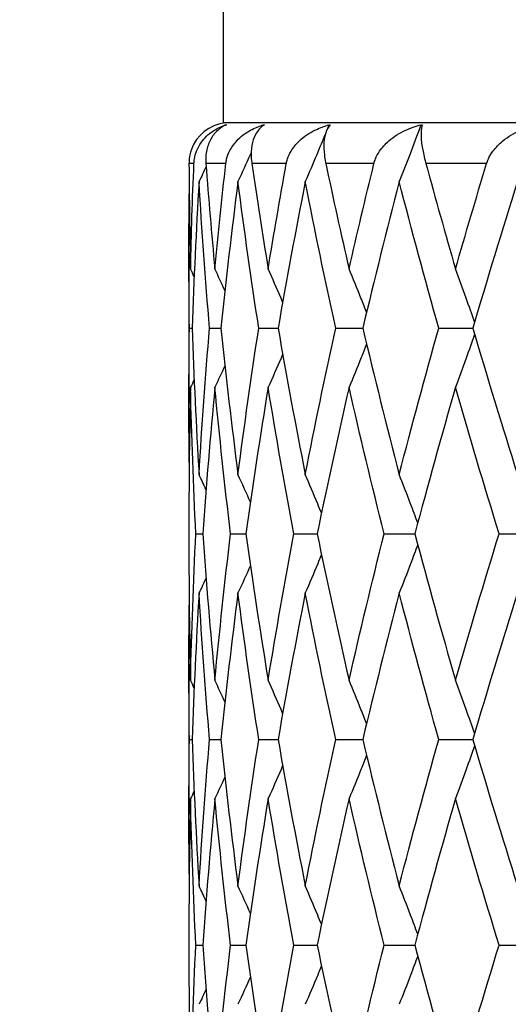
# Model space of a CAD drawing. Units: millimetres. Extents: x -174 to 1156, y 10 to 808.
# Drawn here: x 913 to 917, y 484 to 491 of the extents above; entities that cross this region are included whole.
import ezdxf

# ---------------------------------------------------------------- set-up
doc = ezdxf.new("R2010")
doc.units = ezdxf.units.MM
doc.header["$LTSCALE"] = 4
for name, color, linetype, lineweight, true_color in [('Dimension (ISO)', 7, 'Continuous', 18, 0x00003f), ('Visible (ISO)', 7, 'Continuous', 25, 0x00003f), ('Visible Narrow (ISO)', 7, 'Continuous', 25, 0x00003f)]:
    doc.layers.add(name, color=color, linetype=linetype, lineweight=lineweight, true_color=true_color)
doc.styles.add('Samuel Heath (ISO)', font='tahoma.ttf')
doc.dimstyles.new('Samuel Heath (ISO)', dxfattribs={"dimscale": 4, "dimtxt": 3, "dimasz": 2.5, "dimexe": 1, "dimexo": 1.5, "dimgap": 0.762, "dimtad": 0, "dimtih": 1, "dimtoh": 1, "dimdec": 4, "dimlfac": 0.03937, "dimrnd": 1e-08, "dimzin": 1, "dimdsep": 46, "dimlunit": 5, "dimtxsty": 'Samuel Heath (ISO)', "dimcen": 0.09, "dimdle": 10, "dimclrd": 256, "dimclre": 256, "dimclrt": 256, "dimazin": 0, "dimtfac": 1, "dimtmove": 0, "dimatfit": 3, "dimfxl": 1, "dimtolj": 1, "dimtzin": 0, "dimlwd": 15, "dimlwe": 15, "dimarcsym": 0})

# ---------------------------------------------------------------- blocks, each defined once
blk = doc.blocks.new('*D10')
at = {"layer": 'Defpoints', "color": 0, "transparency": 16777216}
for p in [(891.2031, 696.9051), (1003.2031, 696.9051), (954.5031, 343.4551)]:
    blk.add_point(p, dxfattribs=at)
at = {"layer": 'Dimension (ISO)', "color": 176, "lineweight": 15, "true_color": 0x000080, "transparency": 16777216}
for p, q in [((897.2031, 696.9051), (1007.2031, 696.9051)), ((1003.2031, 686.9051), (1003.2031, 537.7358)), ((1003.2031, 353.4551), (1003.2031, 502.6244)), ((960.5031, 343.4551), (1007.2031, 343.4551))]:
    blk.add_line(p, q, dxfattribs=at)
at = {"layer": 'Dimension (ISO)', "color": 176, "true_color": 0x000080, "transparency": 16777216}
for points in [[(1001.5365, 686.9051), (1004.8698, 686.9051), (1003.2031, 696.9051)], [(1001.5365, 353.4551), (1004.8698, 353.4551), (1003.2031, 343.4551)]]:
    blk.add_solid(points, dxfattribs=at)
at = {"layer": 'Dimension (ISO)', "color": 176, "lineweight": 18, "true_color": 0x000080, "transparency": 16777216, "insert": (1003.2031, 534.6878), "char_height": 12, "attachment_point": 2, "style": 'Samuel Heath (ISO)'}
blk.add_mtext('\\A1;13{\\H1x;\\S15/16;}', dxfattribs=at)

msp = doc.modelspace()

# ---------------------------------------------------------------- linework, layer by layer
at = {"layer": 'Visible (ISO)'}
for p, q in [((914.70313, 495.20509), (914.70313, 490.70509)), ((914.70313, 490.70509), (931.70313, 490.70509)), ((914.45313, 489.75313), (914.45313, 488.65704)), ((914.45673, 489.20509), (914.47701, 489.20509)), ((914.60369, 489.20509), (914.68551, 489.20509)), ((914.96239, 489.20509), (915.10374, 489.20509)), ((915.524, 489.20509), (915.72141, 489.20509)), ((916.27471, 489.20509), (916.5233, 489.20509)), ((914.45313, 487.79365), (914.45313, 487.61653)), ((914.50339, 487.70509), (914.5546, 487.70509)), ((914.757, 487.70509), (914.86893, 487.70509)), ((915.21858, 487.70509), (915.38848, 487.70509)), ((915.87677, 487.70509), (916.10046, 487.70509)), ((916.71536, 487.70509), (916.98732, 487.70509)), ((914.45313, 486.75313), (914.45313, 485.65704)), ((914.45673, 486.20509), (914.47701, 486.20509)), ((914.60369, 486.20509), (914.68551, 486.20509)), ((914.96239, 486.20509), (915.10374, 486.20509)), ((915.524, 486.20509), (915.72141, 486.20509)), ((916.27471, 486.20509), (916.5233, 486.20509)), ((914.45313, 484.79365), (914.45313, 484.61653)), ((914.50339, 484.70509), (914.5546, 484.70509)), ((914.757, 484.70509), (914.86893, 484.70509)), ((915.21858, 484.70509), (915.38848, 484.70509)), ((915.87677, 484.70509), (916.10046, 484.70509)), ((916.71536, 484.70509), (916.98732, 484.70509))]:
    msp.add_line(p, q, dxfattribs=at)
msp.add_arc((914.75313, 490.40509), 0.3, 90, 152.315666, dxfattribs=at)
for points, knots in [([(914.48975, 490.40509), (914.48976, 490.40523), (914.48976, 490.40537), (914.48978, 490.40571), (914.48979, 490.40592), (914.48982, 490.40664), (914.48985, 490.40715), (914.49042, 490.41836), (914.49158, 490.42883), (914.49656, 490.45875), (914.50184, 490.47749), (914.51953, 490.52318), (914.53437, 490.54859), (914.57615, 490.60244), (914.60595, 490.62854), (914.66523, 490.66555), (914.69399, 490.6786), (914.7241, 490.68793)], [0.000000393, 0.000000393, 0.000000393, 0.000000393, 0.000046956, 0.000046956, 0.000114149, 0.000114149, 0.000283876, 0.000283876, 0.003824149, 0.003824149, 0.010649278, 0.010649278, 0.021547898, 0.021547898, 0.03684585, 0.03684585, 0.049214008, 0.049214008, 0.049214008, 0.049214008]), ([(914.72609, 490.68793), (914.69574, 490.67516), (914.66802, 490.65541), (914.62723, 490.60943), (914.61201, 490.58575), (914.58908, 490.53214), (914.58093, 490.50218), (914.57551, 490.45122), (914.57495, 490.43245), (914.57613, 490.41094), (914.57626, 490.40895), (914.57642, 490.40661), (914.57645, 490.40627), (914.57649, 490.40577), (914.5765, 490.40561), (914.57652, 490.40533), (914.57653, 490.40521), (914.57654, 490.40509)], [0, 0, 0, 0, 0.017016086, 0.017016086, 0.029834694, 0.029834694, 0.042066906, 0.042066906, 0.048620988, 0.048620988, 0.049285336, 0.049285336, 0.049400737, 0.049400737, 0.049451939, 0.049451939, 0.049492854, 0.049492854, 0.049492854, 0.049492854]), ([(914.72214, 490.40509), (914.72215, 490.40523), (914.72217, 490.40537), (914.72221, 490.40571), (914.72223, 490.40592), (914.72231, 490.40664), (914.72238, 490.40715), (914.72376, 490.41836), (914.72574, 490.42883), (914.73325, 490.45875), (914.74035, 490.47749), (914.763, 490.52318), (914.78114, 490.54859), (914.83101, 490.60244), (914.86574, 490.62854), (914.93382, 490.66555), (914.96652, 490.6786), (915.00048, 490.68793)], [0.000000393, 0.000000393, 0.000000393, 0.000000393, 0.000046956, 0.000046956, 0.000114149, 0.000114149, 0.000283876, 0.000283876, 0.003824149, 0.003824149, 0.010649278, 0.010649278, 0.021547899, 0.021547899, 0.036845851, 0.036845851, 0.04921401, 0.04921401, 0.04921401, 0.04921401]), ([(915.00482, 490.68793), (914.98207, 490.67516), (914.96198, 490.65541), (914.93389, 490.60943), (914.92399, 490.58575), (914.91065, 490.53214), (914.90685, 490.50218), (914.90703, 490.45122), (914.90822, 490.43245), (914.911, 490.41094), (914.91127, 490.40895), (914.91161, 490.40661), (914.91166, 490.40627), (914.91173, 490.40577), (914.91175, 490.40561), (914.91179, 490.40533), (914.91181, 490.40521), (914.91183, 490.40509)], [0, 0, 0, 0, 0.017016086, 0.017016086, 0.029834694, 0.029834694, 0.042066906, 0.042066906, 0.048620988, 0.048620988, 0.049285336, 0.049285336, 0.049400737, 0.049400737, 0.049451939, 0.049451939, 0.049492854, 0.049492854, 0.049492854, 0.049492854]), ([(915.16335, 490.40509), (915.16338, 490.40523), (915.1634, 490.40537), (915.16346, 490.40571), (915.1635, 490.40592), (915.16363, 490.40664), (915.16373, 490.40715), (915.16588, 490.41836), (915.16864, 490.42883), (915.17849, 490.45875), (915.18725, 490.47749), (915.2143, 490.52318), (915.23529, 490.54859), (915.29202, 490.60244), (915.33082, 490.62854), (915.40603, 490.66555), (915.44186, 490.6786), (915.47883, 490.68793)], [0.000000393, 0.000000393, 0.000000393, 0.000000393, 0.000046956, 0.000046956, 0.000114149, 0.000114149, 0.000283876, 0.000283876, 0.003824149, 0.003824149, 0.010649278, 0.010649278, 0.021547899, 0.021547899, 0.03684585, 0.03684585, 0.049214009, 0.049214009, 0.049214009, 0.049214009]), ([(915.48543, 490.68793), (915.47083, 490.67516), (915.45886, 490.65541), (915.44418, 490.60943), (915.43983, 490.58575), (915.4364, 490.53214), (915.43706, 490.50218), (915.44283, 490.45122), (915.44574, 490.43245), (915.45005, 490.41094), (915.45046, 490.40895), (915.45095, 490.40661), (915.45103, 490.40627), (915.45113, 490.40577), (915.45116, 490.40561), (915.45122, 490.40533), (915.45125, 490.40521), (915.45128, 490.40509)], [0, 0, 0, 0, 0.017016086, 0.017016086, 0.029834694, 0.029834694, 0.042066906, 0.042066906, 0.048620988, 0.048620988, 0.049285336, 0.049285336, 0.049400737, 0.049400737, 0.049451939, 0.049451939, 0.049492854, 0.049492854, 0.049492854, 0.049492854]), ([(915.80253, 490.40509), (915.80257, 490.40523), (915.8026, 490.40537), (915.80268, 490.40571), (915.80274, 490.40592), (915.80291, 490.40664), (915.80304, 490.40715), (915.80591, 490.41836), (915.80938, 490.42883), (915.82133, 490.45875), (915.83152, 490.47749), (915.86231, 490.52318), (915.88564, 490.54859), (915.94783, 490.60244), (915.98974, 490.62854), (916.07023, 490.66555), (916.10832, 490.6786), (916.14737, 490.68793)], [0.000000393, 0.000000393, 0.000000393, 0.000000393, 0.000046956, 0.000046956, 0.000114149, 0.000114149, 0.000283876, 0.000283876, 0.003824149, 0.003824149, 0.010649278, 0.010649278, 0.021547899, 0.021547899, 0.036845851, 0.036845851, 0.049214009, 0.049214009, 0.049214009, 0.049214009]), ([(916.1441, 490.68449), (916.11754, 490.61279), (916.0906, 490.54128), (916.03811, 490.40427), (916.0126, 490.33874), (915.98677, 490.27339)], [0.000376699, 0.000376699, 0.000376699, 0.000376699, 0.023959386, 0.023959386, 0.045698819, 0.045698819, 0.045698819, 0.045698819]), ([(916.15606, 490.68793), (916.14998, 490.67516), (916.14643, 490.65541), (916.14551, 490.60943), (916.14683, 490.58575), (916.15339, 490.53214), (916.1585, 490.50218), (916.16971, 490.45122), (916.17427, 490.43245), (916.18001, 490.41094), (916.18055, 490.40895), (916.18118, 490.40661), (916.18128, 490.40627), (916.18142, 490.40577), (916.18146, 490.40561), (916.18153, 490.40533), (916.18157, 490.40521), (916.1816, 490.40509)], [0, 0, 0, 0, 0.017016086, 0.017016086, 0.029834694, 0.029834694, 0.042066906, 0.042066906, 0.048620988, 0.048620988, 0.049285336, 0.049285336, 0.049400737, 0.049400737, 0.049451939, 0.049451939, 0.049492854, 0.049492854, 0.049492854, 0.049492854]), ([(916.62394, 490.40509), (916.62398, 490.40523), (916.62402, 490.40537), (916.62413, 490.40571), (916.62419, 490.40592), (916.62441, 490.40664), (916.62457, 490.40715), (916.62809, 490.41836), (916.63217, 490.42883), (916.64594, 490.45875), (916.65731, 490.47749), (916.69107, 490.52318), (916.71616, 490.54859), (916.78228, 490.60244), (916.82629, 490.62854), (916.91007, 490.66555), (916.94947, 490.6786), (916.98966, 490.68793)], [0.000000393, 0.000000393, 0.000000393, 0.000000393, 0.000046956, 0.000046956, 0.000114149, 0.000114149, 0.000283876, 0.000283876, 0.003824149, 0.003824149, 0.010649278, 0.010649278, 0.021547899, 0.021547899, 0.03684585, 0.03684585, 0.049214009, 0.049214009, 0.049214009, 0.049214009]), ([(915.44835, 490.6221), (915.42754, 490.57129), (915.40653, 490.52059), (915.35773, 490.40427), (915.3298, 490.33874), (915.30151, 490.27339)], [0.007222218, 0.007222218, 0.007222218, 0.007222218, 0.023959386, 0.023959386, 0.045698819, 0.045698819, 0.045698819, 0.045698819]), ([(914.48747, 490.54447), (914.47554, 490.52173), (914.46609, 490.49647), (914.45643, 490.45122), (914.45414, 490.43245), (914.45368, 490.41094), (914.45366, 490.40895), (914.45366, 490.40661), (914.45366, 490.40627), (914.45366, 490.40577), (914.45366, 490.40561), (914.45366, 490.40533), (914.45366, 490.40521), (914.45366, 490.40509)], [0.031940167, 0.031940167, 0.031940167, 0.031940167, 0.042066906, 0.042066906, 0.048620988, 0.048620988, 0.049285336, 0.049285336, 0.049400737, 0.049400737, 0.049451939, 0.049451939, 0.049492854, 0.049492854, 0.049492854, 0.049492854]), ([(914.90729, 490.4868), (914.9048, 490.48119), (914.90231, 490.47559), (914.87053, 490.40427), (914.84087, 490.33874), (914.81082, 490.27339)], [0.022106737, 0.022106737, 0.022106737, 0.022106737, 0.023959386, 0.023959386, 0.045698819, 0.045698819, 0.045698819, 0.045698819]), ([(915.13709, 489.39517), (915.13303, 489.40459), (915.12897, 489.41401), (915.09402, 489.49476), (915.06272, 489.56588), (915.03098, 489.63679)], [0.020878626, 0.020878626, 0.020878626, 0.020878626, 0.023991445, 0.023991445, 0.047579063, 0.047579063, 0.047579063, 0.047579063]), ([(915.74894, 489.3204), (915.73535, 489.35479), (915.72168, 489.38913), (915.67926, 489.49476), (915.65022, 489.56588), (915.62077, 489.63679)], [0.012653501, 0.012653501, 0.012653501, 0.012653501, 0.023991445, 0.023991445, 0.047579063, 0.047579063, 0.047579063, 0.047579063]), ([(916.53685, 489.25081), (916.51662, 489.30848), (916.49617, 489.36602), (916.44977, 489.49476), (916.4237, 489.56588), (916.39726, 489.63679)], [0.005012844, 0.005012844, 0.005012844, 0.005012844, 0.023991445, 0.023991445, 0.047579063, 0.047579063, 0.047579063, 0.047579063]), ([(916.53685, 489.15936), (916.51662, 489.10169), (916.49617, 489.04416), (916.44977, 488.91542), (916.4237, 488.84429), (916.39726, 488.77339)], [0.005012844, 0.005012844, 0.005012844, 0.005012844, 0.023991445, 0.023991445, 0.047579063, 0.047579063, 0.047579063, 0.047579063]), ([(915.74894, 489.08977), (915.73535, 489.05539), (915.72168, 489.02105), (915.67926, 488.91542), (915.65022, 488.84429), (915.62077, 488.77339)], [0.012653501, 0.012653501, 0.012653501, 0.012653501, 0.023991445, 0.023991445, 0.047579063, 0.047579063, 0.047579063, 0.047579063]), ([(915.13709, 489.01501), (915.13303, 489.00559), (915.12897, 488.99617), (915.09402, 488.91542), (915.06272, 488.84429), (915.03098, 488.77339)], [0.020878626, 0.020878626, 0.020878626, 0.020878626, 0.023991445, 0.023991445, 0.047579063, 0.047579063, 0.047579063, 0.047579063]), ([(915.42002, 487.85689), (915.41082, 487.87909), (915.40159, 487.90126), (915.36247, 487.99476), (915.33221, 488.06588), (915.30151, 488.13679)], [0.016665354, 0.016665354, 0.016665354, 0.016665354, 0.023991445, 0.023991445, 0.047579063, 0.047579063, 0.047579063, 0.047579063]), ([(916.12195, 487.78519), (916.10469, 487.83136), (916.08728, 487.87743), (916.04244, 487.99476), (916.0148, 488.06588), (915.98677, 488.13679)], [0.00878601, 0.00878601, 0.00878601, 0.00878601, 0.023991445, 0.023991445, 0.047579063, 0.047579063, 0.047579063, 0.047579063]), ([(916.12195, 487.62498), (916.10469, 487.57882), (916.08728, 487.53274), (916.04244, 487.41542), (916.0148, 487.34429), (915.98677, 487.27339)], [0.00878601, 0.00878601, 0.00878601, 0.00878601, 0.023991445, 0.023991445, 0.047579063, 0.047579063, 0.047579063, 0.047579063]), ([(915.42002, 487.55329), (915.41082, 487.53109), (915.40159, 487.50891), (915.36247, 487.41542), (915.33221, 487.34429), (915.30151, 487.27339)], [0.016665354, 0.016665354, 0.016665354, 0.016665354, 0.023991445, 0.023991445, 0.047579063, 0.047579063, 0.047579063, 0.047579063]), ([(915.13709, 486.39517), (915.13303, 486.40459), (915.12897, 486.41401), (915.09402, 486.49476), (915.06272, 486.56588), (915.03098, 486.63679)], [0.020878626, 0.020878626, 0.020878626, 0.020878626, 0.023991445, 0.023991445, 0.047579063, 0.047579063, 0.047579063, 0.047579063]), ([(915.74894, 486.3204), (915.73535, 486.35479), (915.72168, 486.38913), (915.67926, 486.49476), (915.65022, 486.56588), (915.62077, 486.63679)], [0.012653501, 0.012653501, 0.012653501, 0.012653501, 0.023991445, 0.023991445, 0.047579063, 0.047579063, 0.047579063, 0.047579063]), ([(916.53685, 486.25081), (916.51662, 486.30848), (916.49617, 486.36602), (916.44977, 486.49476), (916.4237, 486.56588), (916.39726, 486.63679)], [0.005012844, 0.005012844, 0.005012844, 0.005012844, 0.023991445, 0.023991445, 0.047579063, 0.047579063, 0.047579063, 0.047579063]), ([(916.53685, 486.15936), (916.51662, 486.10169), (916.49617, 486.04416), (916.44977, 485.91542), (916.4237, 485.84429), (916.39726, 485.77339)], [0.005012844, 0.005012844, 0.005012844, 0.005012844, 0.023991445, 0.023991445, 0.047579063, 0.047579063, 0.047579063, 0.047579063]), ([(915.74894, 486.08977), (915.73535, 486.05539), (915.72168, 486.02105), (915.67926, 485.91542), (915.65022, 485.84429), (915.62077, 485.77339)], [0.012653501, 0.012653501, 0.012653501, 0.012653501, 0.023991445, 0.023991445, 0.047579063, 0.047579063, 0.047579063, 0.047579063]), ([(915.13709, 486.01501), (915.13303, 486.00559), (915.12897, 485.99617), (915.09402, 485.91542), (915.06272, 485.84429), (915.03098, 485.77339)], [0.020878626, 0.020878626, 0.020878626, 0.020878626, 0.023991445, 0.023991445, 0.047579063, 0.047579063, 0.047579063, 0.047579063]), ([(915.42002, 484.85689), (915.41082, 484.87909), (915.40159, 484.90126), (915.36247, 484.99476), (915.33221, 485.06588), (915.30151, 485.13679)], [0.016665354, 0.016665354, 0.016665354, 0.016665354, 0.023991445, 0.023991445, 0.047579063, 0.047579063, 0.047579063, 0.047579063]), ([(916.12195, 484.78519), (916.10469, 484.83136), (916.08728, 484.87743), (916.04244, 484.99476), (916.0148, 485.06588), (915.98677, 485.13679)], [0.00878601, 0.00878601, 0.00878601, 0.00878601, 0.023991445, 0.023991445, 0.047579063, 0.047579063, 0.047579063, 0.047579063]), ([(916.12195, 484.62498), (916.10469, 484.57882), (916.08728, 484.53274), (916.04244, 484.41542), (916.0148, 484.34429), (915.98677, 484.27339)], [0.00878601, 0.00878601, 0.00878601, 0.00878601, 0.023991445, 0.023991445, 0.047579063, 0.047579063, 0.047579063, 0.047579063]), ([(915.42002, 484.55329), (915.41082, 484.53109), (915.40159, 484.50891), (915.36247, 484.41542), (915.33221, 484.34429), (915.30151, 484.27339)], [0.016665354, 0.016665354, 0.016665354, 0.016665354, 0.023991445, 0.023991445, 0.047579063, 0.047579063, 0.047579063, 0.047579063])]:
    msp.add_open_spline(points, degree=3, knots=knots, dxfattribs=at)
for points in [[(914.71594, 490.68449), (914.71572, 490.68401), (914.7155, 490.68352), (914.71529, 490.68304)], [(914.7241, 490.68793), (914.72137, 490.68684), (914.71864, 490.68569), (914.71594, 490.68449)], [(914.71594, 490.68449), (914.71932, 490.6857), (914.72271, 490.68684), (914.72609, 490.68793)], [(914.99379, 490.68449), (914.99308, 490.68285), (914.99237, 490.6812), (914.99166, 490.67955)], [(915.00048, 490.68793), (914.99824, 490.68684), (914.99601, 490.68569), (914.99379, 490.68449)], [(914.99379, 490.68449), (914.99746, 490.6857), (915.00114, 490.68684), (915.00482, 490.68793)], [(915.47378, 490.68449), (915.47072, 490.67693), (915.46764, 490.66937), (915.46457, 490.66181)], [(915.47883, 490.68793), (915.47715, 490.68684), (915.47546, 490.68569), (915.47378, 490.68449)], [(915.47378, 490.68449), (915.47765, 490.6857), (915.48154, 490.68684), (915.48543, 490.68793)], [(916.14737, 490.68793), (916.14629, 490.68684), (916.1452, 490.68569), (916.1441, 490.68449)], [(916.1441, 490.68449), (916.14807, 490.6857), (916.15206, 490.68684), (916.15606, 490.68793)], [(914.45366, 490.40509), (914.45496, 490.14899), (914.45862, 489.89289), (914.46464, 489.63679)], [(914.46464, 489.63679), (914.47065, 489.89289), (914.47903, 490.14899), (914.48975, 490.40509)], [(914.57826, 490.38266), (914.56122, 490.34618), (914.54406, 490.30975), (914.52678, 490.27339)], [(914.57654, 490.40509), (914.59617, 490.14899), (914.61814, 489.89289), (914.64241, 489.63679)], [(914.64241, 489.63679), (914.66668, 489.89289), (914.69327, 490.14899), (914.72214, 490.40509)], [(914.91183, 490.40509), (914.94932, 490.14899), (914.98904, 489.89289), (915.03098, 489.63679)], [(915.03098, 489.63679), (915.07291, 489.89289), (915.11705, 490.14899), (915.16335, 490.40509)], [(915.45128, 490.40509), (915.5057, 490.14899), (915.56221, 489.89289), (915.62077, 489.63679)], [(915.62077, 489.63679), (915.67933, 489.89289), (915.73993, 490.14899), (915.80253, 490.40509)], [(916.1816, 490.40509), (916.25161, 490.14899), (916.32352, 489.89289), (916.39726, 489.63679)], [(916.39726, 489.63679), (916.47101, 489.89289), (916.54658, 490.14899), (916.62394, 490.40509)], [(914.52678, 490.27339), (914.50565, 489.91729), (914.48906, 489.56119), (914.47701, 489.20509)], [(914.60369, 489.20509), (914.57355, 489.56119), (914.5479, 489.91729), (914.52678, 490.27339)], [(914.81082, 490.27339), (914.76465, 489.91729), (914.72286, 489.56119), (914.68551, 489.20509)], [(914.96239, 489.20509), (914.90754, 489.56119), (914.85699, 489.91729), (914.81082, 490.27339)], [(915.30151, 490.27339), (915.23143, 489.91729), (915.16548, 489.56119), (915.10374, 489.20509)], [(915.524, 489.20509), (915.4458, 489.56119), (915.3716, 489.91729), (915.30151, 490.27339)], [(915.98677, 490.27339), (915.89451, 489.91729), (915.806, 489.56119), (915.72141, 489.20509)], [(916.27471, 489.20509), (916.17506, 489.56119), (916.07904, 489.91729), (915.98677, 490.27339)], [(916.84972, 490.27339), (916.73754, 489.91729), (916.62868, 489.56119), (916.5233, 489.20509)], [(914.45673, 489.20509), (914.45244, 489.53167), (914.45198, 489.85825), (914.45536, 490.18483)], [(914.4914, 489.58063), (914.48251, 489.59936), (914.47359, 489.61808), (914.46464, 489.63679)], [(914.71519, 489.47965), (914.69118, 489.53215), (914.66692, 489.58453), (914.64241, 489.63679)], [(914.45536, 488.22535), (914.45198, 488.55193), (914.45244, 488.87851), (914.45673, 489.20509)], [(914.47701, 489.20509), (914.48906, 488.84899), (914.50565, 488.49289), (914.52678, 488.13679)], [(914.52678, 488.13679), (914.5479, 488.49289), (914.57355, 488.84899), (914.60369, 489.20509)], [(914.68551, 489.20509), (914.72286, 488.84899), (914.76465, 488.49289), (914.81082, 488.13679)], [(914.81082, 488.13679), (914.85699, 488.49289), (914.90754, 488.84899), (914.96239, 489.20509)], [(915.10374, 489.20509), (915.16548, 488.84899), (915.23143, 488.49289), (915.30151, 488.13679)], [(915.30151, 488.13679), (915.3716, 488.49289), (915.4458, 488.84899), (915.524, 489.20509)], [(915.72141, 489.20509), (915.806, 488.84899), (915.89451, 488.49289), (915.98677, 488.13679)], [(915.98677, 488.13679), (916.07904, 488.49289), (916.17506, 488.84899), (916.27471, 489.20509)], [(916.5233, 489.20509), (916.62868, 488.84899), (916.73754, 488.49289), (916.84972, 488.13679)], [(914.71519, 488.93052), (914.69118, 488.87803), (914.66692, 488.82565), (914.64241, 488.77339)], [(914.46464, 488.77339), (914.45697, 488.44681), (914.45313, 488.12023), (914.45313, 487.79365)], [(914.4914, 488.82955), (914.48251, 488.81081), (914.47359, 488.79209), (914.46464, 488.77339)], [(914.50339, 487.70509), (914.48593, 488.06119), (914.473, 488.41729), (914.46464, 488.77339)], [(914.64241, 488.77339), (914.60866, 488.41729), (914.57937, 488.06119), (914.5546, 487.70509)], [(914.757, 487.70509), (914.71438, 488.06119), (914.67616, 488.41729), (914.64241, 488.77339)], [(915.03098, 488.77339), (914.97267, 488.41729), (914.91863, 488.06119), (914.86893, 487.70509)], [(915.21858, 487.70509), (915.15185, 488.06119), (915.08928, 488.41729), (915.03098, 488.77339)], [(915.62077, 488.77339), (915.53934, 488.41729), (915.46188, 488.06119), (915.38848, 487.70509)], [(915.87677, 487.70509), (915.78757, 488.06119), (915.70219, 488.41729), (915.62077, 488.77339)], [(916.39726, 488.77339), (916.29473, 488.41729), (916.19574, 488.06119), (916.10046, 487.70509)], [(916.71536, 487.70509), (916.60589, 488.06119), (916.4998, 488.41729), (916.39726, 488.77339)], [(914.57826, 488.02752), (914.56122, 488.064), (914.54406, 488.10042), (914.52678, 488.13679)], [(914.90174, 487.93584), (914.87183, 488.00302), (914.84153, 488.07), (914.81082, 488.13679)], [(914.46464, 486.63679), (914.473, 486.99289), (914.48593, 487.34899), (914.50339, 487.70509)], [(914.5546, 487.70509), (914.57937, 487.34899), (914.60866, 486.99289), (914.64241, 486.63679)], [(914.64241, 486.63679), (914.67616, 486.99289), (914.71438, 487.34899), (914.757, 487.70509)], [(914.86893, 487.70509), (914.91863, 487.34899), (914.97267, 486.99289), (915.03098, 486.63679)], [(915.03098, 486.63679), (915.08928, 486.99289), (915.15185, 487.34899), (915.21858, 487.70509)], [(915.38848, 487.70509), (915.46188, 487.34899), (915.53934, 486.99289), (915.62077, 486.63679)], [(915.62077, 486.63679), (915.70219, 486.99289), (915.78757, 487.34899), (915.87677, 487.70509)], [(916.10046, 487.70509), (916.19574, 487.34899), (916.29473, 486.99289), (916.39726, 486.63679)], [(916.39726, 486.63679), (916.4998, 486.99289), (916.60589, 487.34899), (916.71536, 487.70509)], [(914.45313, 487.61653), (914.45313, 487.28995), (914.45697, 486.96337), (914.46464, 486.63679)], [(914.90174, 487.47433), (914.87183, 487.40716), (914.84153, 487.34018), (914.81082, 487.27339)], [(914.57826, 487.38266), (914.56122, 487.34618), (914.54406, 487.30975), (914.52678, 487.27339)], [(914.52678, 487.27339), (914.50565, 486.91729), (914.48906, 486.56119), (914.47701, 486.20509)], [(914.60369, 486.20509), (914.57355, 486.56119), (914.5479, 486.91729), (914.52678, 487.27339)], [(914.81082, 487.27339), (914.76465, 486.91729), (914.72286, 486.56119), (914.68551, 486.20509)], [(914.96239, 486.20509), (914.90754, 486.56119), (914.85699, 486.91729), (914.81082, 487.27339)], [(915.30151, 487.27339), (915.23143, 486.91729), (915.16548, 486.56119), (915.10374, 486.20509)], [(915.524, 486.20509), (915.4458, 486.56119), (915.3716, 486.91729), (915.30151, 487.27339)], [(915.98677, 487.27339), (915.89451, 486.91729), (915.806, 486.56119), (915.72141, 486.20509)], [(916.27471, 486.20509), (916.17506, 486.56119), (916.07904, 486.91729), (915.98677, 487.27339)], [(916.84972, 487.27339), (916.73754, 486.91729), (916.62868, 486.56119), (916.5233, 486.20509)], [(914.45673, 486.20509), (914.45244, 486.53167), (914.45198, 486.85825), (914.45536, 487.18483)], [(914.4914, 486.58063), (914.48251, 486.59936), (914.47359, 486.61808), (914.46464, 486.63679)], [(914.71519, 486.47965), (914.69118, 486.53215), (914.66692, 486.58453), (914.64241, 486.63679)], [(914.45536, 485.22535), (914.45198, 485.55193), (914.45244, 485.87851), (914.45673, 486.20509)], [(914.47701, 486.20509), (914.48906, 485.84899), (914.50565, 485.49289), (914.52678, 485.13679)], [(914.52678, 485.13679), (914.5479, 485.49289), (914.57355, 485.84899), (914.60369, 486.20509)], [(914.68551, 486.20509), (914.72286, 485.84899), (914.76465, 485.49289), (914.81082, 485.13679)], [(914.81082, 485.13679), (914.85699, 485.49289), (914.90754, 485.84899), (914.96239, 486.20509)], [(915.10374, 486.20509), (915.16548, 485.84899), (915.23143, 485.49289), (915.30151, 485.13679)], [(915.30151, 485.13679), (915.3716, 485.49289), (915.4458, 485.84899), (915.524, 486.20509)], [(915.72141, 486.20509), (915.806, 485.84899), (915.89451, 485.49289), (915.98677, 485.13679)], [(915.98677, 485.13679), (916.07904, 485.49289), (916.17506, 485.84899), (916.27471, 486.20509)], [(916.5233, 486.20509), (916.62868, 485.84899), (916.73754, 485.49289), (916.84972, 485.13679)], [(914.71519, 485.93052), (914.69118, 485.87803), (914.66692, 485.82565), (914.64241, 485.77339)], [(914.4914, 485.82955), (914.48251, 485.81081), (914.47359, 485.79209), (914.46464, 485.77339)], [(914.46464, 485.77339), (914.45697, 485.44681), (914.45313, 485.12023), (914.45313, 484.79365)], [(914.50339, 484.70509), (914.48593, 485.06119), (914.473, 485.41729), (914.46464, 485.77339)], [(914.64241, 485.77339), (914.60866, 485.41729), (914.57937, 485.06119), (914.5546, 484.70509)], [(914.757, 484.70509), (914.71438, 485.06119), (914.67616, 485.41729), (914.64241, 485.77339)], [(915.03098, 485.77339), (914.97267, 485.41729), (914.91863, 485.06119), (914.86893, 484.70509)], [(915.21858, 484.70509), (915.15185, 485.06119), (915.08928, 485.41729), (915.03098, 485.77339)], [(915.62077, 485.77339), (915.53934, 485.41729), (915.46188, 485.06119), (915.38848, 484.70509)], [(915.87677, 484.70509), (915.78757, 485.06119), (915.70219, 485.41729), (915.62077, 485.77339)], [(916.39726, 485.77339), (916.29473, 485.41729), (916.19574, 485.06119), (916.10046, 484.70509)], [(916.71536, 484.70509), (916.60589, 485.06119), (916.4998, 485.41729), (916.39726, 485.77339)], [(914.57826, 485.02752), (914.56122, 485.064), (914.54406, 485.10042), (914.52678, 485.13679)], [(914.90174, 484.93584), (914.87183, 485.00302), (914.84153, 485.07), (914.81082, 485.13679)], [(914.46464, 483.63679), (914.473, 483.99289), (914.48593, 484.34899), (914.50339, 484.70509)], [(914.5546, 484.70509), (914.57937, 484.34899), (914.60866, 483.99289), (914.64241, 483.63679)], [(914.64241, 483.63679), (914.67616, 483.99289), (914.71438, 484.34899), (914.757, 484.70509)], [(914.86893, 484.70509), (914.91863, 484.34899), (914.97267, 483.99289), (915.03098, 483.63679)], [(915.03098, 483.63679), (915.08928, 483.99289), (915.15185, 484.34899), (915.21858, 484.70509)], [(915.38848, 484.70509), (915.46188, 484.34899), (915.53934, 483.99289), (915.62077, 483.63679)], [(915.62077, 483.63679), (915.70219, 483.99289), (915.78757, 484.34899), (915.87677, 484.70509)], [(916.10046, 484.70509), (916.19574, 484.34899), (916.29473, 483.99289), (916.39726, 483.63679)], [(916.39726, 483.63679), (916.4998, 483.99289), (916.60589, 484.34899), (916.71536, 484.70509)], [(914.45313, 484.61653), (914.45313, 484.28995), (914.45697, 483.96337), (914.46464, 483.63679)], [(914.90174, 484.47433), (914.87183, 484.40716), (914.84153, 484.34018), (914.81082, 484.27339)], [(914.57826, 484.38266), (914.56122, 484.34618), (914.54406, 484.30975), (914.52678, 484.27339)]]:
    msp.add_open_spline(points, degree=3, dxfattribs=at)
at = {"layer": 'Visible Narrow (ISO)'}
for p, q in [((914.48975, 490.40509), (914.45366, 490.40509)), ((914.72214, 490.40509), (914.57654, 490.40509)), ((915.16335, 490.40509), (914.91183, 490.40509)), ((915.80253, 490.40509), (915.45128, 490.40509)), ((916.62394, 490.40509), (916.1816, 490.40509))]:
    msp.add_line(p, q, dxfattribs=at)

# ---------------------------------------------------------------- dimensions: what is measured, and where the dimension line sits
at = {"layer": 'Dimension (ISO)', "color": 176, "lineweight": 18, "true_color": 0x000080}
dim = msp.add_linear_dim(base=(1003.20313, 696.90509), p1=(954.50313, 343.45509), p2=(891.20313, 696.90509), angle=270, dimstyle='Samuel Heath (ISO)', override={"dimgap": 0.762, "dimdec": 4, "dimlfac": 0.03937, "dimtol": 0, "dimlim": 0, "dimtp": 0, "dimtm": 0, "dimtdec": 2, "dimtofl": 0, "dimatfit": 1}, dxfattribs=at)
dim.commit()
dim.dimension.update_dxf_attribs({"geometry": '*D10', "text_midpoint": (1003.20313, 520.18009), "dimtype": 160})

doc.saveas('drawing.dxf')
